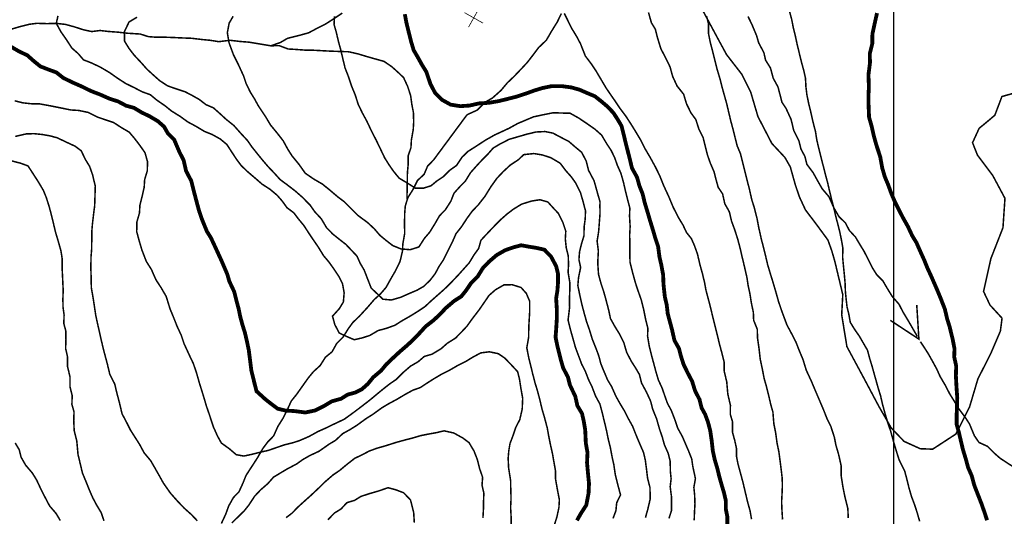
# Model space of a CAD drawing. Units: millimetres. Extents: x 580969 to 583705, y 7464883 to 7467702.
# Drawn here: x 581443 to 581507, y 7467015 to 7467048 of the extents above; entities that cross this region are included whole.
import ezdxf

# ---------------------------------------------------------------- set-up
doc = ezdxf.new("R2010")
doc.units = ezdxf.units.MM
for name, pattern in [('DASHDOT', [1, 0.5, -0.25, 0, -0.25]), ('DASHED', [0.75, 0.5, -0.25]), ('USTATION2', [1, 0.75, -0.25])]:
    doc.linetypes.add(name, pattern=pattern)
for name, color, linetype in [('COORDENADAS UTM', 7, 'Continuous'), ('COTAS SECUNDARIAS', 7, 'Continuous'), ('CURSOS DE AGUA', 7, 'Continuous'), ('CURVA PRINCIPAL', 7, 'Continuous'), ('CURVA SECUNDARIA', 7, 'Continuous'), ('ZONA VERDE', 7, 'Continuous')]:
    doc.layers.add(name, color=color, linetype=linetype)

# ---------------------------------------------------------------- blocks, each defined once
blk = doc.blocks.new('COTA2')
at = {"layer": 'COTAS SECUNDARIAS', "color": 253, "linetype": 'Continuous', "const_width": 0.1}
for points in [[(-1.02, 0.95), (1.02, -0.97)], [(-0.95, -1.02), (0.95, 1.02)]]:
    blk.add_lwpolyline(points, dxfattribs=at)

msp = doc.modelspace()

# ---------------------------------------------------------------- linework, layer by layer
at = {"layer": 'COORDENADAS UTM', "color": 7, "linetype": 'Continuous', "const_width": 0.1, "elevation": -0.01}
msp.add_lwpolyline([(581500, 7467000), (581500, 7467700)], dxfattribs=at)
at = {"layer": 'CURSOS DE AGUA', "color": 5, "linetype": 'DASHDOT', "const_width": 0.1}
for points in [[(581459.25, 7467046.22), (581459.87, 7467046.43), (581460.35, 7467046.71), (581461.19, 7467046.92), (581461.73, 7467047.07), (581462.29, 7467047.37), (581462.81, 7467047.63), (581463.27, 7467047.92), (581463.93, 7467048.36)], [(581442.26, 7467047.3), (581442.86, 7467047.48), (581443.47, 7467047.63), (581443.96, 7467047.69), (581444.58, 7467047.67), (581445.27, 7467047.68), (581445.81, 7467047.62), (581446.37, 7467047.47), (581446.99, 7467047.27), (581447.54, 7467047.15), (581448.08, 7467047.22), (581448.6, 7467047.16), (581449.27, 7467047.11), (581449.88, 7467047.04), (581450.71, 7467046.99), (581451.24, 7467046.82), (581451.75, 7467046.78), (581452.39, 7467046.78), (581452.92, 7467046.76), (581453.55, 7467046.73), (581454.09, 7467046.71), (581454.75, 7467046.63), (581455.28, 7467046.58), (581455.85, 7467046.49), (581456.59, 7467046.58), (581457.26, 7467046.5), (581457.8, 7467046.46), (581459.25, 7467046.22)], [(581456.02, 7467014.97), (581456.3, 7467015.57), (581456.5, 7467016.12), (581456.81, 7467016.67), (581457.17, 7467017.04), (581457.43, 7467017.61), (581457.63, 7467018.11), (581458, 7467018.68), (581458.37, 7467019.25), (581458.73, 7467019.87), (581459.06, 7467020.31), (581459.44, 7467020.7), (581459.71, 7467021.31), (581460.05, 7467021.85), (581460.36, 7467022.47), (581460.59, 7467022.98), (581460.93, 7467023.4), (581461.32, 7467023.95), (581461.71, 7467024.5), (581462.05, 7467024.91), (581462.48, 7467025.3), (581462.83, 7467025.85), (581463.26, 7467026.2), (581463.56, 7467026.74), (581463.98, 7467027.16), (581464.32, 7467027.71), (581464.62, 7467028.12), (581465.05, 7467028.53), (581465.61, 7467029.14), (581466.01, 7467029.61), (581466.42, 7467029.98), (581466.79, 7467030.41), (581467.09, 7467030.95), (581467.42, 7467031.52), (581467.71, 7467032.12), (581467.86, 7467032.76), (581467.89, 7467033.26), (581468.01, 7467033.94), (581468, 7467034.58), (581468.01, 7467035.24), (581468.05, 7467035.74), (581468.22, 7467036.29), (581468.55, 7467036.81), (581468.85, 7467037.41), (581469.28, 7467037.81), (581469.51, 7467038.35), (581469.9, 7467038.75), (581472.09, 7467041.71)]]:
    msp.add_lwpolyline(points, dxfattribs=at)
at = {"layer": 'CURSOS DE AGUA', "color": 5, "linetype": 'DASHED', "const_width": 0.1}
for points in [[(581472.09, 7467041.71), (581472.75, 7467042.01), (581473.31, 7467042.55), (581473.76, 7467042.81), (581474.32, 7467043.31), (581474.72, 7467043.79), (581475.17, 7467044.22), (581475.63, 7467044.7), (581476.03, 7467045.13), (581476.37, 7467045.57), (581476.78, 7467046.11), (581477.28, 7467046.59), (581477.61, 7467047.16), (581478, 7467047.79), (581478.26, 7467048.33)], [(581468.16, 7467036.2), (581468.19, 7467037.92), (581468.24, 7467038.47), (581468.24, 7467039.03), (581468.42, 7467039.55), (581468.45, 7467040.06), (581468.57, 7467040.74), (581468.6, 7467041.25), (581468.58, 7467041.87), (581468.48, 7467042.38), (581468.4, 7467042.96), (581468.21, 7467043.55), (581467.94, 7467044.14), (581467.57, 7467044.49), (581467.17, 7467044.85), (581466.66, 7467045.2), (581466.12, 7467045.35), (581465.52, 7467045.52), (581464.96, 7467045.69), (581464.34, 7467045.83), (581463.71, 7467045.85), (581463.15, 7467045.87), (581462.59, 7467045.9), (581462.04, 7467045.93), (581461.46, 7467045.94), (581460.92, 7467045.98), (581460.39, 7467046.01), (581459.8, 7467046.23), (581459.25, 7467046.22)]]:
    msp.add_lwpolyline(points, dxfattribs=at)
at = {"layer": 'CURSOS DE AGUA', "color": 5, "linetype": 'Continuous', "const_width": 0.1}
for points in [[(581490.47, 7467048.14), (581490.72, 7467047.63), (581491.03, 7467046.89), (581491.17, 7467046.41), (581491.51, 7467045.77), (581491.62, 7467045.28), (581491.94, 7467044.77), (581492.12, 7467044.1), (581492.43, 7467043.53), (581492.56, 7467043.04), (581492.69, 7467042.53), (581492.96, 7467042.12), (581493.29, 7467041.4), (581493.46, 7467040.69), (581493.8, 7467040), (581493.94, 7467039.45), (581494.19, 7467038.99), (581494.32, 7467038.47), (581494.73, 7467037.92), (581495.04, 7467037.36), (581495.32, 7467036.87), (581495.77, 7467036.34), (581496.08, 7467035.63), (581496.43, 7467035.03), (581496.84, 7467034.64), (581497.1, 7467034.14), (581497.5, 7467033.71), (581497.79, 7467033.22), (581498.06, 7467032.78), (581498.3, 7467032.31), (581498.6, 7467031.71), (581498.88, 7467031.26), (581499.3, 7467030.83), (581499.58, 7467030.35), (581499.9, 7467029.83), (581500.35, 7467029.31), (581500.59, 7467028.84), (581500.86, 7467028.39), (581501.13, 7467027.93), (581501.4, 7467027.46), (581501.55, 7467027.2)], [(581501.51, 7467029.26), (581501.65, 7467027.03), (581499.78, 7467028.26)], [(581501.75, 7467026.86), (581501.99, 7467026.5), (581502.26, 7467026.08), (581502.53, 7467025.6), (581502.83, 7467025.05), (581503.04, 7467024.58), (581503.37, 7467024.02), (581503.67, 7467023.44), (581503.97, 7467022.96), (581504.23, 7467022.51), (581504.69, 7467021.9), (581504.96, 7467021.48), (581505.28, 7467020.71), (581505.58, 7467020.27)], [(581505.58, 7467020.27), (581506.13, 7467020.02), (581506.57, 7467019.58), (581506.96, 7467019.24), (581507.55, 7467018.85), (581508.06, 7467018.54), (581508.6, 7467018.33), (581509.11, 7467018.28), (581509.76, 7467018.15), (581510.29, 7467018.01), (581510.84, 7467017.89), (581511.32, 7467017.76), (581511.8, 7467017.6), (581512.33, 7467017.43), (581512.85, 7467017.09), (581513.23, 7467016.72), (581513.55, 7467016.61)]]:
    msp.add_lwpolyline(points, dxfattribs=at)
at = {"layer": 'CURVA PRINCIPAL', "color": 7, "linetype": 'Continuous', "const_width": 0.25}
for points, elevation in [([(581489.12, 7467014.86), (581489.12, 7467015.41), (581489.02, 7467015.91), (581489.02, 7467016.46), (581488.9, 7467016.98), (581488.73, 7467017.55), (581488.59, 7467018.05), (581488.45, 7467018.62), (581488.3, 7467019.12), (581488.17, 7467019.71), (581488.09, 7467020.42), (581488, 7467021.04), (581487.85, 7467021.61), (581487.67, 7467022.1), (581487.43, 7467022.54), (581487.3, 7467023.08), (581487.01, 7467023.64), (581486.82, 7467024.26), (581486.51, 7467024.85), (581486.25, 7467025.39), (581486.08, 7467025.93), (581485.95, 7467026.43), (581485.66, 7467026.94), (581485.5, 7467027.65), (581485.36, 7467028.17), (581485.22, 7467028.69), (581485.15, 7467029.29), (581485.03, 7467029.79), (581484.94, 7467030.63), (581484.92, 7467031.23), (581484.8, 7467031.88), (581484.68, 7467032.4), (581484.59, 7467033.09), (581484.41, 7467033.62), (581484.27, 7467034.11), (581484.07, 7467034.76), (581483.9, 7467035.34), (581483.72, 7467035.93), (581483.57, 7467036.55), (581483.37, 7467037.05), (581483.21, 7467037.62), (581482.88, 7467038.22), (581482.75, 7467038.76), (581482.6, 7467039.35), (581482.45, 7467039.94), (581482.33, 7467040.45), (581482.2, 7467040.97), (581481.94, 7467041.41), (581481.66, 7467041.84), (581481.28, 7467042.24), (581480.88, 7467042.58), (581480.45, 7467042.92), (581479.99, 7467043.11), (581479.44, 7467043.35), (581478.9, 7467043.5), (581478.29, 7467043.58), (581477.62, 7467043.58), (581477, 7467043.45), (581476.48, 7467043.29), (581475.93, 7467043.09), (581475.31, 7467042.89), (581474.65, 7467042.72), (581474.16, 7467042.6), (581473.51, 7467042.49), (581472.86, 7467042.45), (581472.26, 7467042.31), (581471.65, 7467042.27), (581471.02, 7467042.37), (581470.44, 7467042.69), (581470.01, 7467043.12), (581469.7, 7467043.71), (581469.43, 7467044.51), (581469.14, 7467044.98), (581468.88, 7467045.45), (581468.6, 7467045.93), (581468.44, 7467046.46), (581468.27, 7467047.13), (581468.12, 7467047.75), (581468.02, 7467048.29)], 2445), ([(581506.11, 7467015.18), (581505.92, 7467015.76), (581505.73, 7467016.3), (581505.49, 7467016.91), (581505.27, 7467017.48), (581505.11, 7467018.08), (581504.87, 7467018.63), (581504.71, 7467019.22), (581504.54, 7467019.77), (581504.42, 7467020.27), (581504.26, 7467020.95), (581504.12, 7467021.45), (581504.12, 7467022.07), (581504.14, 7467022.59), (581504.16, 7467023.18), (581504.11, 7467023.88), (581504.07, 7467024.64), (581504.09, 7467025.27), (581503.96, 7467025.87), (581503.98, 7467026.4), (581503.86, 7467027.02), (581503.66, 7467027.84), (581503.5, 7467028.35), (581503.35, 7467028.99), (581503.05, 7467029.76), (581502.85, 7467030.24), (581502.65, 7467030.7), (581502.44, 7467031.18), (581502.19, 7467031.72), (581502, 7467032.2), (581501.79, 7467032.66), (581501.49, 7467033.34), (581501.21, 7467033.8), (581500.94, 7467034.38), (581500.61, 7467034.97), (581500.36, 7467035.45), (581500.06, 7467036.06), (581499.86, 7467036.52), (581499.63, 7467037.15), (581499.42, 7467037.65), (581499.25, 7467038.23), (581499.12, 7467038.96), (581498.87, 7467039.72), (581498.7, 7467040.33), (581498.56, 7467040.95), (581498.39, 7467041.55), (581498.36, 7467042.28), (581498.35, 7467042.98), (581498.38, 7467043.51), (581498.35, 7467044.32), (581498.45, 7467045.1), (581498.44, 7467045.72), (581498.6, 7467046.36), (581498.61, 7467046.99), (581498.76, 7467047.69), (581498.91, 7467048.36)], 2440), ([(581479.28, 7467015.17), (581479.53, 7467015.61), (581479.89, 7467016.17), (581480.04, 7467016.94), (581480.07, 7467017.58), (581480, 7467018.27), (581479.94, 7467018.94), (581479.97, 7467019.6), (581479.86, 7467020.23), (581479.82, 7467021.1), (581479.73, 7467021.64), (581479.61, 7467022.17), (581479.31, 7467022.67), (581479.17, 7467023.29), (581478.82, 7467024.03), (581478.69, 7467024.55), (581478.38, 7467025.14), (581478.21, 7467025.73), (581478, 7467026.58), (581477.88, 7467027.16), (581477.92, 7467027.66), (581477.96, 7467028.3), (581477.97, 7467028.88), (581477.92, 7467029.7), (581478, 7467030.19), (581478.04, 7467030.7), (581478.04, 7467031.31), (581477.92, 7467031.8), (581477.59, 7467032.42), (581477.15, 7467032.88), (581476.62, 7467033), (581476.12, 7467033.08), (581475.63, 7467033.17), (581475.14, 7467033.04), (581474.59, 7467032.85), (581474.03, 7467032.53), (581473.52, 7467032.09), (581473.12, 7467031.67), (581472.8, 7467031.15), (581472.37, 7467030.72), (581472.04, 7467030.23), (581471.71, 7467029.82), (581471.25, 7467029.53), (581470.71, 7467029.07), (581470.32, 7467028.66), (581469.91, 7467028.27), (581469.38, 7467027.86), (581469, 7467027.44), (581468.6, 7467027.02), (581468.19, 7467026.64), (581467.67, 7467026.19), (581467.25, 7467025.8), (581466.81, 7467025.38), (581466.47, 7467024.97), (581465.95, 7467024.53), (581465.6, 7467024.1), (581465.22, 7467023.76), (581464.76, 7467023.53), (581464.28, 7467023.4), (581463.85, 7467023.13), (581463.24, 7467022.96), (581462.76, 7467022.67), (581462.14, 7467022.36), (581461.51, 7467022.23), (581460.83, 7467022.32), (581460.19, 7467022.36), (581459.7, 7467022.48), (581459.27, 7467022.8), (581458.89, 7467023.1), (581458.32, 7467023.62), (581458.18, 7467024.16), (581457.98, 7467024.98), (581457.91, 7467025.54), (581457.81, 7467026.32), (581457.7, 7467026.84), (581457.57, 7467027.41), (581457.4, 7467027.96), (581457.26, 7467028.47), (581457.15, 7467029.01), (581456.99, 7467029.6), (581456.86, 7467030.13), (581456.54, 7467030.81), (581456.4, 7467031.29), (581456.04, 7467032.13), (581455.72, 7467032.83), (581455.34, 7467033.65), (581455.07, 7467034.08), (581454.75, 7467034.87), (581454.56, 7467035.42), (581454.42, 7467035.94), (581454.22, 7467036.7), (581454.05, 7467037.38), (581453.71, 7467038.03), (581453.55, 7467038.73), (581453.28, 7467039.26), (581452.93, 7467040.08), (581452.52, 7467040.49), (581452.27, 7467040.93), (581451.86, 7467041.29), (581451.32, 7467041.61), (581450.82, 7467041.85), (581450.3, 7467042.16), (581449.79, 7467042.3), (581449.26, 7467042.58), (581448.7, 7467042.76), (581448.09, 7467043.03), (581447.49, 7467043.26), (581446.88, 7467043.56), (581446.31, 7467043.81), (581445.69, 7467044.11), (581445.22, 7467044.48), (581444.75, 7467044.65), (581444.18, 7467044.87), (581443.76, 7467045.21), (581443.32, 7467045.6), (581442.79, 7467045.85), (581442.17, 7467046.21)], 2450)]:
    msp.add_lwpolyline(points, dxfattribs=dict(at, elevation=elevation))
at = {"layer": 'CURVA SECUNDARIA', "color": 30, "linetype": 'Continuous', "const_width": 0.1}
for points, elevation in [([(581481.64, 7467015.3), (581481.83, 7467015.81), (581481.88, 7467016.32), (581482.13, 7467016.84), (581481.92, 7467017.63), (581481.79, 7467018.16), (581481.69, 7467018.83), (581481.58, 7467019.32), (581481.46, 7467019.96), (581481.33, 7467020.48), (581481.2, 7467021.11), (581481.06, 7467021.69), (581480.94, 7467022.19), (581480.78, 7467022.79), (581480.5, 7467023.3), (581480.27, 7467023.9), (581480.03, 7467024.4), (581479.83, 7467024.92), (581479.59, 7467025.39), (581479.42, 7467025.85), (581479.19, 7467026.46), (581479.03, 7467027.03), (581478.86, 7467027.63), (581478.7, 7467028.28), (581478.8, 7467029.11), (581478.79, 7467029.65), (581478.81, 7467030.18), (581478.81, 7467030.76), (581478.7, 7467031.4), (581478.73, 7467031.89), (581478.71, 7467032.49), (581478.58, 7467033), (581478.52, 7467033.58), (581478.55, 7467034.09), (581478.35, 7467034.69), (581478.07, 7467035.25), (581477.73, 7467035.61), (581477.38, 7467036), (581476.86, 7467036.15), (581476.3, 7467036.06), (581475.66, 7467035.86), (581475.12, 7467035.53), (581474.69, 7467035.2), (581474.25, 7467034.81), (581473.86, 7467034.41), (581473.46, 7467033.99), (581473, 7467033.5), (581472.85, 7467032.96), (581472.54, 7467032.53), (581472.23, 7467032.02), (581471.89, 7467031.64), (581471.55, 7467031.26), (581471.01, 7467030.69), (581470.61, 7467030.3), (581470.18, 7467029.92), (581469.75, 7467029.54), (581469.33, 7467029.15), (581468.88, 7467028.85), (581468.38, 7467028.54), (581467.8, 7467028.21), (581467.38, 7467027.94), (581466.8, 7467027.73), (581466.27, 7467027.59), (581465.73, 7467027.27), (581465.23, 7467027.11), (581464.71, 7467026.99), (581464.2, 7467027.21), (581463.73, 7467027.43), (581463.44, 7467027.98), (581463.29, 7467028.53), (581463.74, 7467029.03), (581464, 7467029.46), (581464.05, 7467030.07), (581463.94, 7467030.67), (581463.71, 7467031.12), (581463.35, 7467031.66), (581463.05, 7467032.08), (581462.71, 7467032.48), (581462.34, 7467033.08), (581462.03, 7467033.53), (581461.69, 7467034.04), (581461.41, 7467034.47), (581461.07, 7467034.88), (581460.75, 7467035.3), (581460.31, 7467035.63), (581460, 7467036.06), (581459.67, 7467036.44), (581459.19, 7467036.84), (581458.68, 7467037.17), (581458.22, 7467037.57), (581457.75, 7467037.97), (581457.33, 7467038.37), (581457, 7467038.81), (581456.71, 7467039.25), (581456.38, 7467039.76), (581455.95, 7467040.12), (581455.41, 7467040.42), (581454.91, 7467040.62), (581454.38, 7467040.94), (581453.82, 7467041.24), (581453.31, 7467041.61), (581452.76, 7467041.95), (581452.34, 7467042.29), (581451.79, 7467042.67), (581451.37, 7467043.02), (581450.84, 7467043.21), (581450.36, 7467043.46), (581449.75, 7467043.76), (581449.21, 7467044.11), (581448.7, 7467044.47), (581448.09, 7467044.83), (581447.47, 7467045.12), (581447, 7467045.3), (581446.65, 7467045.71), (581446.24, 7467046.07), (581445.89, 7467046.61), (581445.52, 7467047.14), (581445.22, 7467047.69), (581445.33, 7467048.18)], 2449), ([(581485.3, 7467015.3), (581485.47, 7467015.83), (581485.47, 7467016.67), (581485.38, 7467017.38), (581485.44, 7467017.89), (581485.39, 7467018.39), (581485.38, 7467019.03), (581485.25, 7467019.56), (581485, 7467020.12), (581484.86, 7467020.63), (581484.69, 7467021.12), (581484.49, 7467021.82), (581484.23, 7467022.46), (581484.1, 7467022.97), (581483.83, 7467023.56), (581483.51, 7467024.15), (581483.37, 7467024.71), (581483.1, 7467025.17), (581482.83, 7467025.59), (581482.53, 7467026.17), (581482.34, 7467026.82), (581482.05, 7467027.39), (581481.77, 7467027.84), (581481.47, 7467028.38), (581481.37, 7467028.87), (581481.17, 7467029.64), (581481.03, 7467030.14), (581480.85, 7467030.68), (581480.69, 7467031.27), (581480.64, 7467032.04), (581480.68, 7467032.79), (581480.6, 7467033.45), (581480.7, 7467034.07), (581480.75, 7467034.72), (581480.79, 7467035.26), (581480.78, 7467035.77), (581480.79, 7467036.01), (581480.64, 7467036.53), (581480.4, 7467037.39), (581480.04, 7467038.07), (581479.89, 7467038.67), (581479.59, 7467039.25), (581479.19, 7467039.58), (581478.75, 7467039.96), (581478.25, 7467040.22), (581477.7, 7467040.51), (581477.2, 7467040.61), (581476.6, 7467040.58), (581476.01, 7467040.44), (581475.46, 7467040.28), (581474.84, 7467040.1), (581474.24, 7467039.79), (581473.8, 7467039.53), (581473.45, 7467039.13), (581473.08, 7467038.76), (581472.7, 7467038.35), (581472.32, 7467037.92), (581471.98, 7467037.37), (581471.61, 7467036.99), (581471.24, 7467036.58), (581471.03, 7467036.05), (581470.67, 7467035.49), (581470.29, 7467035.1), (581469.99, 7467034.58), (581469.65, 7467034.03), (581469.3, 7467033.62), (581468.94, 7467033.06), (581468.37, 7467032.88), (581467.77, 7467032.93), (581467.23, 7467033.15), (581466.79, 7467033.49), (581466.38, 7467033.83), (581466.03, 7467034.24), (581465.58, 7467034.66), (581464.94, 7467035.13), (581464.51, 7467035.56), (581464.07, 7467036.01), (581463.63, 7467036.34), (581463.09, 7467036.8), (581462.63, 7467037.17), (581462.05, 7467037.51), (581461.51, 7467037.88), (581461.09, 7467038.47), (581460.64, 7467039.02), (581460.36, 7467039.46), (581460.06, 7467040.01), (581459.66, 7467040.52), (581459.24, 7467041.03), (581458.93, 7467041.55), (581458.42, 7467042.32), (581458.18, 7467042.76), (581457.91, 7467043.19), (581457.64, 7467043.75), (581457.47, 7467044.25), (581457.14, 7467044.97), (581456.81, 7467045.63), (581456.52, 7467046.42), (581456.41, 7467047.08), (581456.53, 7467047.71), (581456.79, 7467048.15)], 2447), ([(581486.95, 7467015.17), (581486.97, 7467015.75), (581487, 7467016.25), (581486.98, 7467016.82), (581486.93, 7467017.33), (581487.03, 7467017.91), (581486.86, 7467018.7), (581486.79, 7467019.19), (581486.58, 7467019.72), (581486.38, 7467020.18), (581486.17, 7467020.67), (581485.87, 7467021.21), (581485.69, 7467021.75), (581485.45, 7467022.37), (581485.2, 7467022.83), (581485.02, 7467023.34), (581484.85, 7467023.83), (581484.61, 7467024.35), (581484.46, 7467024.85), (581484.33, 7467025.34), (581484.15, 7467026), (581484.01, 7467026.56), (581483.9, 7467027.22), (581483.92, 7467027.74), (581483.77, 7467028.34), (581483.65, 7467028.94), (581483.48, 7467029.62), (581483.26, 7467030.24), (581483.1, 7467030.73), (581482.9, 7467031.46), (581482.75, 7467032.06), (581482.74, 7467032.62), (581482.74, 7467033.24), (581482.73, 7467033.87), (581482.76, 7467034.4), (581482.72, 7467035.07), (581482.74, 7467035.6), (581482.61, 7467036.1), (581482.46, 7467036.69), (581482.32, 7467037.3), (581482.16, 7467037.87), (581481.92, 7467038.41), (581481.74, 7467038.92), (581481.51, 7467039.39), (581481.23, 7467039.81), (581480.89, 7467040.38), (581480.45, 7467040.77), (581479.95, 7467041.12), (581479.4, 7467041.49), (581478.83, 7467041.81), (581478.31, 7467041.82), (581477.73, 7467041.84), (581477.08, 7467041.71), (581476.43, 7467041.57), (581475.89, 7467041.34), (581475.41, 7467041.14), (581474.85, 7467040.83), (581474.36, 7467040.6), (581473.9, 7467040.39), (581473.3, 7467040.05), (581472.61, 7467039.6), (581472.15, 7467039.31), (581471.76, 7467038.93), (581471.4, 7467038.39), (581470.95, 7467038.07), (581470.54, 7467037.66), (581470.12, 7467037.38), (581469.73, 7467037.06), (581469.25, 7467036.91), (581468.72, 7467036.9), (581468.17, 7467037.25), (581467.65, 7467037.56), (581467.28, 7467038.01), (581466.97, 7467038.46), (581466.7, 7467038.89), (581466.42, 7467039.48), (581466.15, 7467040.04), (581465.84, 7467040.64), (581465.54, 7467041.28), (581465.24, 7467041.83), (581464.97, 7467042.39), (581464.77, 7467043.02), (581464.55, 7467043.55), (581464.34, 7467044.18), (581464.11, 7467044.77), (581463.97, 7467045.35), (581463.83, 7467045.95), (581463.68, 7467046.49), (581463.54, 7467047.09), (581463.39, 7467047.62), (581463.42, 7467048.15)], 2446), ([(581490.7, 7467015.25), (581490.61, 7467015.78), (581490.47, 7467016.28), (581490.34, 7467016.81), (581490.15, 7467017.62), (581489.99, 7467018.22), (581489.82, 7467018.84), (581489.72, 7467019.35), (581489.72, 7467019.86), (581489.61, 7467020.37), (581489.45, 7467020.96), (581489.46, 7467021.62), (581489.31, 7467022.12), (581489.32, 7467022.7), (581489.15, 7467023.43), (581489.08, 7467024.23), (581488.91, 7467024.95), (581488.91, 7467025.53), (581488.74, 7467026.2), (581488.6, 7467026.72), (581488.47, 7467027.27), (581488.32, 7467027.86), (581488.17, 7467028.47), (581488.05, 7467028.96), (581487.92, 7467029.48), (581487.72, 7467030.23), (581487.63, 7467030.73), (581487.48, 7467031.35), (581487.34, 7467031.85), (581487.16, 7467032.61), (581486.97, 7467033.14), (581486.77, 7467033.6), (581486.45, 7467034), (581486.22, 7467034.49), (581485.94, 7467034.95), (581485.58, 7467035.65), (581485.28, 7467036.37), (581484.95, 7467037.08), (581484.7, 7467037.71), (581484.42, 7467038.28), (581484.08, 7467038.9), (581483.75, 7467039.46), (581483.44, 7467040.07), (581483.13, 7467040.59), (581482.82, 7467041.09), (581482.47, 7467041.63), (581482.09, 7467042.13), (581481.8, 7467042.57), (581481.48, 7467043.03), (581481.18, 7467043.47), (581480.85, 7467044.03), (581480.53, 7467044.57), (581480.23, 7467045.02), (581479.83, 7467045.55), (581479.51, 7467046.36), (581479.26, 7467046.83), (581478.93, 7467047.37), (581478.69, 7467047.86), (581478.45, 7467048.34)], 2444), ([(581483.96, 7467048.4), (581484.15, 7467047.73), (581484.41, 7467047.3), (581484.53, 7467046.81), (581484.77, 7467046.03), (581485.07, 7467045.45), (581485.37, 7467044.84), (581485.54, 7467044.22), (581485.83, 7467043.59), (581486.26, 7467043.05), (581486.45, 7467042.42), (581486.74, 7467041.83), (581487.06, 7467041.39), (581487.26, 7467040.76), (581487.54, 7467040.2), (581487.68, 7467039.62), (581487.81, 7467039.1), (581488.01, 7467038.53), (581488.25, 7467037.98), (581488.39, 7467037.43), (581488.52, 7467036.96), (581488.81, 7467036.53), (581488.95, 7467035.89), (581489.25, 7467035.36), (581489.39, 7467034.76), (581489.62, 7467034.13), (581489.8, 7467033.56), (581489.96, 7467032.96), (581490.07, 7467032.47), (581490.22, 7467031.85), (581490.4, 7467031.06), (581490.48, 7467030.53), (581490.59, 7467030.03), (581490.69, 7467029.4), (581490.82, 7467028.78), (581490.84, 7467028.26), (581491.08, 7467027.67), (581491.09, 7467027.13), (581491.19, 7467026.43), (581491.27, 7467025.72), (581491.41, 7467025.06), (581491.53, 7467024.44), (581491.68, 7467023.92), (581491.84, 7467023.27), (581491.96, 7467022.75), (581492.1, 7467022.25), (581492.16, 7467021.5), (581492.28, 7467020.9), (581492.37, 7467020.23), (581492.49, 7467019.66), (581492.57, 7467019.05), (581492.64, 7467018.5), (581492.7, 7467018), (581492.72, 7467017.5), (581492.7, 7467016.96), (581492.67, 7467016.39), (581492.69, 7467015.87), (581492.73, 7467015.23)], 2443), ([(581487.76, 7467048.17), (581487.89, 7467047.63), (581487.89, 7467047), (581488, 7467046.46), (581488.15, 7467045.88), (581488.3, 7467045.29), (581488.45, 7467044.68), (581488.64, 7467044.05), (581488.8, 7467043.42), (581488.94, 7467042.92), (581489.08, 7467042.42), (581489.22, 7467041.82), (581489.35, 7467041.28), (581489.49, 7467040.76), (581489.63, 7467040.19), (581489.76, 7467039.68), (581489.97, 7467039.18), (581490.1, 7467038.68), (581490.25, 7467038.07), (581490.39, 7467037.5), (581490.55, 7467036.89), (581490.72, 7467036.14), (581490.87, 7467035.67), (581491.06, 7467034.93), (581491.17, 7467034.34), (581491.35, 7467033.54), (581491.49, 7467033.01), (581491.61, 7467032.52), (581491.76, 7467031.88), (581491.94, 7467031.28), (581492.09, 7467030.8), (581492.3, 7467030.09), (581492.47, 7467029.48), (581492.66, 7467028.92), (581492.84, 7467028.43), (581493.02, 7467027.95), (581493.3, 7467027.43), (581493.6, 7467026.85), (581493.84, 7467026.24), (581494.07, 7467025.69), (581494.28, 7467025), (581494.61, 7467024.29), (581494.85, 7467023.72), (581495.21, 7467022.88), (581495.41, 7467022.41), (581495.65, 7467021.8), (581495.89, 7467021.32), (581496.12, 7467020.61), (581496.22, 7467020.1), (581496.4, 7467019.48), (581496.57, 7467018.72), (581496.56, 7467018.12), (581496.69, 7467017.3), (581496.81, 7467016.72), (581497, 7467015.96), (581497.03, 7467015.32)], 2442), ([(581501.7, 7467015.11), (581501.53, 7467015.7), (581501.37, 7467016.19), (581501.17, 7467016.72), (581500.99, 7467017.34), (581500.86, 7467017.88), (581500.72, 7467018.4), (581500.35, 7467019.15), (581500.17, 7467019.72), (581500.01, 7467020.26), (581499.8, 7467021.02), (581499.62, 7467021.54), (581499.45, 7467022.11), (581499.28, 7467022.73), (581499.14, 7467023.33), (581498.98, 7467023.85), (581498.75, 7467024.67), (581498.58, 7467025.28), (581498.42, 7467025.8), (581498.29, 7467026.3), (581498.01, 7467026.78), (581497.75, 7467027.23), (581497.45, 7467027.66), (581497.16, 7467028.13), (581497.07, 7467028.64), (581496.95, 7467029.13), (581496.89, 7467029.65), (581496.84, 7467030.17), (581496.82, 7467030.71), (581496.77, 7467031.28), (581496.71, 7467031.86), (581496.66, 7467032.4), (581496.68, 7467032.96), (581496.59, 7467033.48), (581496.49, 7467033.97), (581496.34, 7467034.57), (581496.2, 7467035.12), (581496.08, 7467035.63), (581495.95, 7467036.12), (581495.8, 7467036.74), (581495.68, 7467037.26), (581495.54, 7467037.78), (581495.41, 7467038.29), (581495.28, 7467038.8), (581495.12, 7467039.43), (581494.98, 7467040.02), (581494.88, 7467040.63), (581494.72, 7467041.25), (581494.58, 7467041.87), (581494.43, 7467042.49), (581494.32, 7467043.03), (581494.26, 7467043.53), (581494.23, 7467044.1), (581494.12, 7467044.6), (581493.97, 7467045.14), (581493.82, 7467045.76), (581493.7, 7467046.25), (581493.57, 7467046.85), (581493.44, 7467047.37), (581493.33, 7467047.94), (581493.16, 7467048.57)], 2441), ([(581483.76, 7467015.35), (581483.91, 7467015.88), (581484.07, 7467016.56), (581484.06, 7467017.31), (581483.9, 7467017.94), (581483.83, 7467018.52), (581483.75, 7467019.13), (581483.63, 7467019.63), (581483.42, 7467020.11), (581483.17, 7467020.7), (581482.92, 7467021.33), (581482.62, 7467021.87), (581482.39, 7467022.33), (581482.11, 7467022.79), (581481.83, 7467023.29), (581481.55, 7467023.92), (581481.29, 7467024.35), (581481.03, 7467024.96), (581480.84, 7467025.43), (581480.71, 7467025.93), (581480.52, 7467026.44), (581480.28, 7467027.04), (581480.11, 7467027.6), (581479.91, 7467028.17), (581479.75, 7467028.74), (581479.59, 7467029.35), (581479.46, 7467029.94), (581479.34, 7467030.53), (581479.38, 7467031.03), (581479.52, 7467031.72), (581479.41, 7467032.23), (581479.45, 7467032.74), (581479.58, 7467033.27), (581479.74, 7467033.8), (581479.75, 7467034.38), (581479.82, 7467034.89), (581479.84, 7467035.42), (581479.68, 7467036.03), (581479.51, 7467036.62), (581479.2, 7467037.24), (581478.9, 7467037.66), (581478.56, 7467038.04), (581478.18, 7467038.54), (581477.57, 7467038.9), (581477.01, 7467039.08), (581476.46, 7467039.17), (581475.8, 7467039.1), (581475.44, 7467038.76), (581474.91, 7467038.41), (581474.46, 7467037.99), (581474.05, 7467037.56), (581473.65, 7467037), (581473.26, 7467036.37), (581472.83, 7467035.82), (581472.42, 7467035.39), (581472.1, 7467034.95), (581471.72, 7467034.37), (581471.37, 7467033.93), (581471.11, 7467033.34), (581470.83, 7467032.78), (581470.56, 7467032.24), (581470.26, 7467031.79), (581470.01, 7467031.32), (581469.68, 7467030.89), (581469.27, 7467030.49), (581468.82, 7467030.23), (581468.32, 7467030.02), (581467.76, 7467029.77), (581467.14, 7467029.59), (581466.59, 7467029.64), (581466.21, 7467030), (581465.82, 7467030.37), (581465.6, 7467030.93), (581465.36, 7467031.55), (581465.1, 7467031.99), (581464.89, 7467032.46), (581464.56, 7467032.81), (581464.16, 7467033.23), (581463.76, 7467033.54), (581463.31, 7467033.9), (581462.9, 7467034.32), (581462.55, 7467034.91), (581462.13, 7467035.36), (581461.83, 7467035.79), (581461.32, 7467036.31), (581460.84, 7467036.73), (581460.32, 7467037.13), (581459.86, 7467037.47), (581459.5, 7467037.87), (581459.08, 7467038.31), (581458.73, 7467038.72), (581458.37, 7467039.16), (581458.02, 7467039.6), (581457.72, 7467040.03), (581457.3, 7467040.48), (581456.83, 7467041.01), (581456.34, 7467041.4), (581455.95, 7467041.76), (581455.5, 7467042.16), (581455.01, 7467042.37), (581454.57, 7467042.71), (581454.11, 7467042.97), (581453.65, 7467043.21), (581453.01, 7467043.42), (581452.5, 7467043.6), (581451.98, 7467043.94), (581451.51, 7467044.36), (581451.14, 7467044.7), (581450.78, 7467045.11), (581450.32, 7467045.6), (581449.98, 7467046.04), (581449.68, 7467046.53), (581449.68, 7467047.16), (581449.98, 7467047.78), (581450.5, 7467048.09)], 2448), ([(581477.79, 7467014.83), (581477.97, 7467015.4), (581478.1, 7467016.01), (581478.13, 7467016.52), (581477.98, 7467017.3), (581477.88, 7467017.88), (581477.88, 7467018.4), (581477.77, 7467019.01), (581477.68, 7467019.53), (581477.53, 7467020.2), (581477.43, 7467020.7), (581477.34, 7467021.21), (581477.15, 7467021.93), (581477, 7467022.43), (581476.85, 7467023.07), (581476.69, 7467023.67), (581476.54, 7467024.16), (581476.39, 7467024.74), (581476.24, 7467025.35), (581476.12, 7467025.84), (581476, 7467026.46), (581476.12, 7467027.15), (581476.13, 7467027.85), (581476.16, 7467028.35), (581476.19, 7467028.88), (581476.19, 7467029.5), (581475.97, 7467030.02), (581475.62, 7467030.41), (581475.04, 7467030.59), (581474.51, 7467030.58), (581473.95, 7467030.26), (581473.53, 7467029.89), (581473.18, 7467029.38), (581472.87, 7467028.93), (581472.46, 7467028.4), (581472.08, 7467027.87), (581471.72, 7467027.49), (581471.34, 7467027.1), (581470.8, 7467026.76), (581470.39, 7467026.4), (581469.79, 7467026.04), (581469.3, 7467025.9), (581468.89, 7467025.55), (581468.39, 7467025.26), (581467.89, 7467024.83), (581467.47, 7467024.4), (581467.03, 7467024.1), (581466.61, 7467023.77), (581466.16, 7467023.4), (581465.69, 7467023.01), (581465.04, 7467022.51), (581464.6, 7467022.18), (581464.06, 7467021.79), (581463.36, 7467021.46), (581462.89, 7467021.23), (581462.35, 7467020.99), (581461.75, 7467020.66), (581461.13, 7467020.39), (581460.66, 7467020.24), (581460.16, 7467020.12), (581459.58, 7467019.92), (581459.09, 7467019.75), (581458.59, 7467019.64), (581458, 7467019.49), (581457.49, 7467019.38), (581456.99, 7467019.47), (581456.55, 7467019.85), (581456.02, 7467020.23), (581455.77, 7467020.68), (581455.5, 7467021.28), (581455.21, 7467022.16), (581455.04, 7467022.65), (581454.84, 7467023.33), (581454.58, 7467024.16), (581454.39, 7467024.83), (581454.19, 7467025.42), (581453.91, 7467026.01), (581453.57, 7467026.75), (581453.4, 7467027.27), (581453.13, 7467027.85), (581452.9, 7467028.43), (581452.66, 7467029.01), (581452.41, 7467029.82), (581452.08, 7467030.39), (581451.74, 7467030.91), (581451.44, 7467031.59), (581451.11, 7467032.11), (581450.82, 7467032.86), (581450.64, 7467033.47), (581450.48, 7467034.06), (581450.49, 7467034.69), (581450.66, 7467035.28), (581450.69, 7467035.79), (581450.83, 7467036.35), (581450.97, 7467036.97), (581451, 7467037.47), (581451.17, 7467038.03), (581451.19, 7467038.63), (581451.02, 7467039.23), (581450.66, 7467039.74), (581450.32, 7467040.18), (581449.99, 7467040.57), (581449.46, 7467040.88), (581448.97, 7467041.2), (581448.43, 7467041.38), (581447.9, 7467041.56), (581447.31, 7467041.86), (581446.69, 7467041.99), (581446.18, 7467042.02), (581445.54, 7467042.15), (581444.84, 7467042.29), (581444.13, 7467042.42), (581443.55, 7467042.43), (581443.02, 7467042.49), (581442.5, 7467042.62)], 2451), ([(581454.45, 7467015.14), (581454.05, 7467015.56), (581453.6, 7467015.96), (581453.16, 7467016.42), (581452.69, 7467016.95), (581452.22, 7467017.62), (581451.97, 7467018.07), (581451.67, 7467018.6), (581451.4, 7467019.07), (581450.96, 7467019.6), (581450.67, 7467020.14), (581450.39, 7467020.58), (581450.07, 7467021.08), (581449.83, 7467021.56), (581449.52, 7467022.15), (581449.35, 7467022.87), (581449.16, 7467023.59), (581449.04, 7467024.1), (581448.72, 7467024.73), (581448.57, 7467025.36), (581448.33, 7467026.26), (581448.18, 7467026.88), (581448.06, 7467027.42), (581447.92, 7467028.03), (581447.8, 7467028.59), (581447.71, 7467029.19), (581447.63, 7467029.72), (581447.51, 7467030.4), (581447.5, 7467031.07), (581447.48, 7467031.65), (581447.49, 7467032.39), (581447.53, 7467032.89), (581447.54, 7467033.47), (581447.54, 7467034.03), (581447.58, 7467034.53), (581447.66, 7467035.21), (581447.73, 7467035.76), (581447.75, 7467036.38), (581447.77, 7467037.04), (581447.59, 7467037.79), (581447.4, 7467038.33), (581447.13, 7467038.77), (581446.85, 7467039.35), (581446.45, 7467039.65), (581445.87, 7467039.92), (581445.28, 7467040.2), (581444.8, 7467040.33), (581444.28, 7467040.42), (581443.77, 7467040.47), (581443.27, 7467040.46), (581442.53, 7467040.29)], 2452), ([(581448.34, 7467015.14), (581448.16, 7467015.67), (581447.86, 7467016.17), (581447.61, 7467016.64), (581447.4, 7467017.12), (581447.15, 7467017.74), (581446.93, 7467018.27), (581446.79, 7467018.86), (581446.64, 7467019.49), (581446.56, 7467020.36), (581446.39, 7467021.04), (581446.36, 7467021.73), (581446.38, 7467022.27), (581446.24, 7467022.76), (581446.26, 7467023.34), (581446.12, 7467023.89), (581446.12, 7467024.54), (581445.95, 7467025.26), (581445.95, 7467025.89), (581445.83, 7467026.42), (581445.85, 7467027), (581445.84, 7467027.57), (581445.71, 7467028.06), (581445.73, 7467028.61), (581445.66, 7467029.12), (581445.65, 7467029.64), (581445.67, 7467030.23), (581445.63, 7467031.08), (581445.6, 7467031.7), (581445.61, 7467032.26), (581445.52, 7467032.82), (581445.35, 7467033.42), (581445.16, 7467034.06), (581445.01, 7467034.7), (581444.89, 7467035.19), (581444.75, 7467035.71), (581444.57, 7467036.28), (581444.38, 7467036.75), (581444.05, 7467037.31), (581443.72, 7467037.82), (581443.37, 7467038.36), (581442.88, 7467038.54), (581442.3, 7467038.69)], 2453), ([(581474.98, 7467014.68), (581474.97, 7467015.48), (581474.94, 7467016.02), (581474.97, 7467016.61), (581474.95, 7467017.23), (581474.94, 7467017.78), (581474.81, 7467018.6), (581474.78, 7467019.22), (581474.82, 7467019.72), (581474.9, 7467020.2), (581475.11, 7467020.75), (581475.28, 7467021.26), (581475.54, 7467021.76), (581475.7, 7467022.46), (581475.73, 7467023.16), (581475.62, 7467023.77), (581475.52, 7467024.42), (581475.4, 7467024.9), (581475, 7467025.33), (581474.56, 7467025.79), (581474.13, 7467026.08), (581473.55, 7467026.2), (581472.99, 7467026.13), (581472.45, 7467025.84), (581472.01, 7467025.57), (581471.47, 7467025.3), (581470.9, 7467024.97), (581470.43, 7467024.74), (581469.91, 7467024.43), (581469.47, 7467024.15), (581469.03, 7467023.86), (581468.55, 7467023.69), (581468.07, 7467023.43), (581467.5, 7467023.09), (581466.96, 7467022.8), (581466.51, 7467022.53), (581465.93, 7467022.11), (581465.5, 7467021.84), (581464.88, 7467021.39), (581464.45, 7467021.12), (581463.96, 7467020.85), (581463.49, 7467020.41), (581463.07, 7467020.16), (581462.4, 7467019.69), (581461.8, 7467019.41), (581461.36, 7467019.16), (581460.94, 7467018.86), (581460.35, 7467018.55), (581459.91, 7467018.29), (581459.43, 7467018), (581459.05, 7467017.57), (581458.6, 7467017.18), (581458.2, 7467016.76), (581457.82, 7467016.18), (581457.51, 7467015.79), (581457.12, 7467015.41), (581456.7, 7467015)], 2452), ([(581473.13, 7467015.32), (581473.16, 7467015.85), (581473.17, 7467016.42), (581473.19, 7467016.95), (581473.07, 7467017.48), (581473.11, 7467017.99), (581472.91, 7467018.56), (581472.76, 7467019.16), (581472.55, 7467019.7), (581472.22, 7467020.26), (581471.8, 7467020.57), (581471.22, 7467020.89), (581470.59, 7467021.03), (581470.08, 7467020.91), (581469.58, 7467020.82), (581469.07, 7467020.72), (581468.53, 7467020.56), (581467.99, 7467020.42), (581467.51, 7467020.29), (581466.72, 7467020.04), (581466.19, 7467019.89), (581465.7, 7467019.71), (581465.2, 7467019.45), (581464.74, 7467019.23), (581464.19, 7467018.8), (581463.76, 7467018.44), (581463.33, 7467018.15), (581462.81, 7467017.7), (581462.39, 7467017.29), (581461.89, 7467016.82), (581461.41, 7467016.39), (581461, 7467016.02), (581460.66, 7467015.66), (581460.25, 7467015.35)], 2453), ([(581445.48, 7467015.16), (581445.21, 7467015.62), (581444.78, 7467016.12), (581444.48, 7467016.69), (581444.22, 7467017.2), (581443.94, 7467017.8), (581443.66, 7467018.26), (581443.21, 7467018.79), (581442.92, 7467019.3), (581442.79, 7467019.8), (581442.53, 7467020.24)], 2454), ([(581468.64, 7467015.02), (581468.6, 7467015.68), (581468.39, 7467016.51), (581467.94, 7467016.98), (581467.41, 7467017.18), (581466.92, 7467017.31), (581466.32, 7467017.1), (581465.7, 7467016.92), (581465.15, 7467016.74), (581464.73, 7467016.48), (581464.23, 7467016.33), (581463.85, 7467015.92), (581463.41, 7467015.65), (581462.99, 7467015.21)], 2454)]:
    msp.add_lwpolyline(points, dxfattribs=dict(at, elevation=elevation))
at = {"layer": 'ZONA VERDE', "color": 3, "linetype": 'USTATION2', "const_width": 0.1}
msp.add_lwpolyline([(581508.21, 7467043.22), (581507.08, 7467042.9), (581506.62, 7467041.68), (581506.16, 7467041.29), (581505.59, 7467040.82), (581505.16, 7467039.88), (581505.48, 7467039.07), (581506.49, 7467037.72), (581507.28, 7467036.24), (581507.15, 7467034.32), (581506.36, 7467032.3), (581505.88, 7467030.15), (581506.3, 7467029.26), (581507.09, 7467028.4), (581506.98, 7467027.55), (581506.33, 7467026.04), (581505.51, 7467024.43), (581504.96, 7467022.58), (581504.07, 7467020.82), (581502.55, 7467019.83), (581501.74, 7467019.86), (581500.68, 7467020.34), (581499.84, 7467021.22), (581499.02, 7467022.65), (581498.07, 7467024.44), (581496.94, 7467026.54), (581496.6, 7467028.62), (581496.67, 7467029.94), (581496.15, 7467032.12), (581495.95, 7467032.81), (581495.7, 7467033.51), (581494.93, 7467034.56), (581494.23, 7467035.48), (581493.84, 7467036.32), (581493.57, 7467037.11), (581493.24, 7467038.29), (581492.88, 7467038.92), (581492.03, 7467039.83), (581491.12, 7467041.59), (581490.65, 7467043.18), (581490.07, 7467044.35), (581489.07, 7467045.64), (581488.51, 7467046.67), (581487.06, 7467049.37)], dxfattribs=at)

# ---------------------------------------------------------------- block references
at = {"layer": 'COTAS SECUNDARIAS', "color": 253, "linetype": 'Continuous', "xscale": 0.5000016095375539, "yscale": 0.5000016093254089, "zscale": 0.5, "rotation": 13.74375555996203}
msp.add_blockref('COTA2', (581472.53, 7467048.05), dxfattribs=at)

doc.saveas('drawing.dxf')
